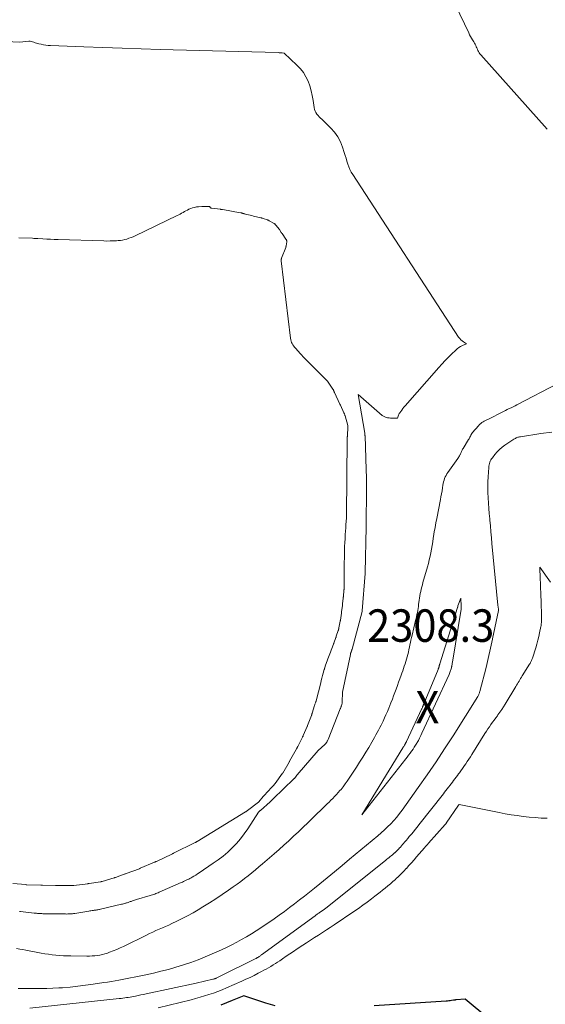
# Model space of a CAD drawing. Units: feet. Extents: x 1199172 to 1204172, y 7076370 to 7083870.
# Drawn here: x 1202907 to 1203069, y 7077021 to 7077324 of the extents above; entities that cross this region are included whole.
import ezdxf
from ezdxf.enums import TextEntityAlignment as Align

# ---------------------------------------------------------------- set-up
doc = ezdxf.new("R2010")
doc.units = ezdxf.units.FT
doc.header["$MEASUREMENT"] = 0
for name, color, linetype, lineweight in [('Level 44', 7, 'Continuous', 0), ('Level 45', 7, 'Continuous', 0), ('Level 46', 7, 'Continuous', 0)]:
    doc.layers.add(name, color=color, linetype=linetype, lineweight=lineweight)
doc.styles.add('Style-ENGINEERING', font='ENGINEERING.shx')

msp = doc.modelspace()

# ---------------------------------------------------------------- linework, layer by layer
at = {"layer": 'Level 44', "color": 32, "linetype": 'Continuous', "lineweight": 30, "elevation": 2300, "flags": 128}
for points in [[(1202985.96, 7077020.72), (1202983.08, 7077021.55), (1202976.28, 7077023.82), (1202972.75, 7077022.35), (1202970.98, 7077021.64), (1202969.2, 7077020.96)], [(1203065.55, 7077005.21), (1203044.32, 7077022.77), (1203041.63, 7077022.57), (1203041.56, 7077022.57), (1203041.49, 7077022.56), (1203041.42, 7077022.56), (1203041.35, 7077022.55), (1203041.28, 7077022.55), (1203041.21, 7077022.54), (1203041.14, 7077022.53), (1203041.07, 7077022.52), (1203041.05, 7077022.51), (1203040.98, 7077022.5), (1203040.9, 7077022.48), (1203040.82, 7077022.47), (1203040.74, 7077022.46), (1203040.13, 7077022.36), (1203039.74, 7077022.3), (1203039.35, 7077022.25), (1203038.96, 7077022.22), (1203038.57, 7077022.19), (1203016.4, 7077020.79)]]:
    msp.add_lwpolyline(points, dxfattribs=at)
at = {"layer": 'Level 45', "color": 32, "linetype": 'Continuous', "lineweight": 0, "flags": 128}
for points, elevation in [([(1203069.61, 7077290.68), (1203049.17, 7077313.5), (1203048.91, 7077313.82), (1203048.67, 7077314.15), (1203048.47, 7077314.51), (1203048.29, 7077314.88), (1203048.12, 7077315.27), (1203047.96, 7077315.65), (1203047.79, 7077316.03), (1203047.63, 7077316.4), (1203047.46, 7077316.77), (1203047.27, 7077317.14), (1203047.07, 7077317.49), (1203046.85, 7077317.84), (1203046.64, 7077318.16), (1203046.32, 7077318.67), (1203046.02, 7077319.19), (1203045.73, 7077319.72), (1203045.46, 7077320.26), (1203037.29, 7077337.46)], 2306), ([(1202907.33, 7077049.79), (1202907.62, 7077049.75), (1202911.79, 7077049.31), (1202912.13, 7077049.27), (1202912.47, 7077049.24), (1202912.81, 7077049.21), (1202913.15, 7077049.19), (1202913.2, 7077049.19), (1202913.52, 7077049.17), (1202913.83, 7077049.15), (1202914.15, 7077049.14), (1202914.46, 7077049.13), (1202914.78, 7077049.12), (1202915.09, 7077049.12), (1202915.41, 7077049.11), (1202915.72, 7077049.11), (1202921.41, 7077049.03), (1202921.78, 7077049.02), (1202922.14, 7077049.03), (1202922.5, 7077049.04), (1202922.86, 7077049.06), (1202923.22, 7077049.09), (1202923.58, 7077049.13), (1202923.94, 7077049.17), (1202924.3, 7077049.22), (1202928.62, 7077049.91), (1202928.94, 7077049.96), (1202929.27, 7077050.01), (1202929.59, 7077050.06), (1202929.92, 7077050.1), (1202930.02, 7077050.12), (1202930.3, 7077050.16), (1202930.57, 7077050.21), (1202930.84, 7077050.25), (1202931.12, 7077050.3), (1202931.39, 7077050.35), (1202931.66, 7077050.4), (1202931.93, 7077050.46), (1202932.2, 7077050.52), (1202938.66, 7077052.03), (1202938.96, 7077052.1), (1202939.26, 7077052.18), (1202939.56, 7077052.26), (1202939.86, 7077052.34), (1202939.98, 7077052.37), (1202940.22, 7077052.44), (1202940.45, 7077052.51), (1202940.68, 7077052.59), (1202940.91, 7077052.67), (1202941.14, 7077052.75), (1202941.37, 7077052.83), (1202941.6, 7077052.91), (1202941.83, 7077052.99), (1202942.01, 7077053.05), (1202942.33, 7077053.15), (1202942.66, 7077053.26), (1202942.98, 7077053.36), (1202943.3, 7077053.46), (1202947.48, 7077054.7), (1202947.83, 7077054.8), (1202948.17, 7077054.92), (1202948.52, 7077055.03), (1202948.87, 7077055.16), (1202949.21, 7077055.29), (1202949.55, 7077055.42), (1202949.89, 7077055.56), (1202950.22, 7077055.71), (1202956.99, 7077058.7), (1202957.39, 7077058.87), (1202957.78, 7077059.05), (1202958.18, 7077059.23), (1202958.57, 7077059.41), (1202958.96, 7077059.6), (1202959.35, 7077059.79), (1202959.73, 7077060), (1202960.11, 7077060.21), (1202960.42, 7077060.39), (1202960.95, 7077060.7), (1202961.48, 7077061.02), (1202962, 7077061.35), (1202962.51, 7077061.69), (1202966.9, 7077064.63), (1202968.44, 7077065.72), (1202969.93, 7077066.87), (1202971.35, 7077068.11), (1202972.73, 7077069.39), (1202974.03, 7077070.76), (1202975.27, 7077072.18), (1202976.41, 7077073.68), (1202977.49, 7077075.23), (1202980.83, 7077080.33), (1202980.88, 7077080.41), (1202980.94, 7077080.5), (1202981.01, 7077080.58), (1202981.08, 7077080.66), (1202981.14, 7077080.73), (1202981.22, 7077080.8), (1202981.29, 7077080.87), (1202981.37, 7077080.94), (1202984.41, 7077083.59), (1202984.5, 7077083.67), (1202984.59, 7077083.75), (1202984.68, 7077083.83), (1202984.76, 7077083.92), (1202984.79, 7077083.95), (1202984.86, 7077084.02), (1202984.93, 7077084.09), (1202985, 7077084.16), (1202985.07, 7077084.22), (1202985.13, 7077084.29), (1202985.2, 7077084.36), (1202985.27, 7077084.43), (1202985.34, 7077084.5), (1202991.71, 7077090.62), (1202991.78, 7077090.7), (1202991.86, 7077090.77), (1202991.93, 7077090.85), (1202992, 7077090.93), (1202992.02, 7077090.95), (1202992.08, 7077091.02), (1202992.14, 7077091.1), (1202992.19, 7077091.18), (1202992.24, 7077091.26), (1202992.29, 7077091.35), (1202992.35, 7077091.43), (1202992.4, 7077091.51), (1202992.45, 7077091.59), (1202992.51, 7077091.67), (1202992.56, 7077091.75), (1202992.62, 7077091.83), (1202992.69, 7077091.9), (1202999.15, 7077099.39), (1203001.18, 7077101.2), (1203001.26, 7077101.27), (1203001.34, 7077101.35), (1203001.42, 7077101.44), (1203001.5, 7077101.52), (1203001.58, 7077101.61), (1203001.65, 7077101.7), (1203001.71, 7077101.79), (1203001.77, 7077101.89), (1203001.85, 7077102.03), (1203001.94, 7077102.21), (1203002.03, 7077102.38), (1203002.11, 7077102.56), (1203002.19, 7077102.74), (1203005.93, 7077112.17), (1203005.99, 7077112.3), (1203006.04, 7077112.43), (1203006.1, 7077112.57), (1203006.15, 7077112.7), (1203006.21, 7077112.83), (1203006.26, 7077112.96), (1203006.3, 7077113.09), (1203006.35, 7077113.23), (1203006.39, 7077113.38), (1203006.44, 7077113.59), (1203006.49, 7077113.8), (1203006.51, 7077114.02), (1203006.53, 7077114.23), (1203006.61, 7077117.33), (1203009.05, 7077128.9), (1203009.06, 7077128.98), (1203009.08, 7077129.05), (1203009.1, 7077129.13), (1203009.12, 7077129.2), (1203009.14, 7077129.28), (1203009.16, 7077129.35), (1203009.19, 7077129.41), (1203009.21, 7077129.48), (1203009.24, 7077129.54), (1203009.26, 7077129.61), (1203009.29, 7077129.68), (1203009.31, 7077129.74), (1203009.34, 7077129.8), (1203009.36, 7077129.86), (1203009.38, 7077129.92), (1203009.41, 7077129.99), (1203009.43, 7077130.05), (1203009.45, 7077130.12), (1203009.48, 7077130.18), (1203009.5, 7077130.24), (1203009.52, 7077130.31), (1203009.54, 7077130.39), (1203009.56, 7077130.46), (1203009.58, 7077130.52), (1203009.6, 7077130.59), (1203012.67, 7077142.19), (1203012.67, 7077142.22), (1203012.68, 7077142.25), (1203012.68, 7077142.27), (1203012.68, 7077142.29), (1203012.68, 7077142.32), (1203013.6, 7077153.85), (1203013.6, 7077153.92), (1203013.6, 7077154.01), (1203013.6, 7077154.13), (1203013.6, 7077154.15), (1203013.6, 7077154.16), (1203013.6, 7077154.18), (1203013.6, 7077154.19), (1203013.87, 7077168.09), (1203013.87, 7077168.21), (1203013.88, 7077168.32), (1203013.88, 7077168.44), (1203013.88, 7077168.55), (1203013.89, 7077168.67), (1203013.89, 7077168.78), (1203013.9, 7077168.9), (1203013.9, 7077169.01), (1203013.91, 7077169.03), (1203013.91, 7077169.15), (1203013.91, 7077169.27), (1203013.92, 7077169.4), (1203013.92, 7077169.52), (1203014.03, 7077178.99), (1203014.04, 7077179.85), (1203014.04, 7077180.72), (1203014.04, 7077181.58), (1203014.03, 7077182.44), (1203014.02, 7077183.31), (1203014, 7077184.17), (1203013.97, 7077185.03), (1203013.95, 7077185.9), (1203013.57, 7077196.26), (1203013.56, 7077196.33), (1203013.56, 7077196.41), (1203013.56, 7077196.49), (1203013.55, 7077196.56), (1203013.55, 7077196.58), (1203013.54, 7077196.65), (1203013.54, 7077196.71), (1203013.53, 7077196.78), (1203013.52, 7077196.84), (1203013.51, 7077196.91), (1203013.5, 7077196.97), (1203013.49, 7077197.04), (1203013.48, 7077197.1), (1203011.5, 7077208.91), (1203018.84, 7077202.54), (1203019.22, 7077202.27), (1203019.61, 7077202.05), (1203020.04, 7077201.9), (1203020.48, 7077201.79), (1203020.95, 7077201.74), (1203021.42, 7077201.7), (1203021.89, 7077201.68), (1203022.36, 7077201.67), (1203023.57, 7077201.67), (1203023.74, 7077202.26), (1203023.85, 7077202.55), (1203023.97, 7077202.83), (1203024.11, 7077203.1), (1203024.28, 7077203.36), (1203024.55, 7077203.74), (1203024.87, 7077204.18), (1203025.2, 7077204.62), (1203025.54, 7077205.04), (1203025.9, 7077205.45), (1203036.25, 7077217.26), (1203037.22, 7077218.34), (1203038.21, 7077219.41), (1203039.22, 7077220.45), (1203040.25, 7077221.47), (1203041.36, 7077222.55), (1203041.87, 7077222.99), (1203042.41, 7077223.39), (1203042.98, 7077223.73), (1203043.58, 7077224.03), (1203044.83, 7077224.56), (1203043.89, 7077225.13), (1203043.45, 7077225.45), (1203043.04, 7077225.8), (1203042.68, 7077226.2), (1203042.35, 7077226.63), (1203009.8, 7077276.63), (1203009.33, 7077277.41), (1203008.92, 7077278.22), (1203008.57, 7077279.06), (1203008.26, 7077279.91), (1203007.99, 7077280.79), (1203007.72, 7077281.66), (1203007.45, 7077282.54), (1203007.18, 7077283.41), (1203006.66, 7077285.08), (1203006.01, 7077286.72), (1203005.21, 7077288.26), (1203004.19, 7077289.67), (1203003.02, 7077290.99), (1203000.25, 7077293.67), (1202999.86, 7077294.06), (1202999.48, 7077294.46), (1202999.13, 7077294.87), (1202998.78, 7077295.3), (1202998.48, 7077295.75), (1202998.23, 7077296.22), (1202998.06, 7077296.73), (1202997.94, 7077297.26), (1202997.62, 7077299.47), (1202997.35, 7077300.97), (1202997, 7077302.46), (1202996.55, 7077303.93), (1202996.03, 7077305.37), (1202995.37, 7077306.74), (1202994.6, 7077308.04), (1202993.67, 7077309.22), (1202992.64, 7077310.33), (1202988.72, 7077314.02), (1202988.09, 7077314.1), (1202987.77, 7077314.13), (1202987.46, 7077314.16), (1202987.14, 7077314.18), (1202986.83, 7077314.19), (1202950.58, 7077315.21), (1202944.71, 7077315.38), (1202938.84, 7077315.57), (1202932.96, 7077315.77), (1202927.09, 7077315.99), (1202916.82, 7077316.39), (1202916.08, 7077316.44), (1202915.35, 7077316.51), (1202914.63, 7077316.63), (1202913.91, 7077316.76), (1202913.27, 7077316.9), (1202912.87, 7077317), (1202912.48, 7077317.12), (1202912.09, 7077317.26), (1202911.71, 7077317.42), (1202911.33, 7077317.56), (1202910.94, 7077317.65), (1202910.54, 7077317.69), (1202910.13, 7077317.69), (1202907.42, 7077317.46), (1202896.45, 7077317.94)], 2304), ([(1202905.27, 7077058.39), (1202909.2, 7077058.06), (1202909.22, 7077058.06), (1202909.24, 7077058.06), (1202909.26, 7077058.06), (1202909.29, 7077058.06), (1202909.38, 7077058.05), (1202909.4, 7077058.05), (1202909.42, 7077058.05), (1202909.45, 7077058.05), (1202909.47, 7077058.04), (1202913.83, 7077057.9), (1202913.97, 7077057.9), (1202914.11, 7077057.89), (1202914.25, 7077057.89), (1202914.39, 7077057.88), (1202918.36, 7077057.8), (1202918.42, 7077057.8), (1202918.48, 7077057.8), (1202918.54, 7077057.8), (1202918.6, 7077057.8), (1202918.66, 7077057.8), (1202918.72, 7077057.8), (1202918.78, 7077057.8), (1202918.84, 7077057.8), (1202923.67, 7077057.84), (1202923.69, 7077057.84), (1202923.72, 7077057.84), (1202923.74, 7077057.84), (1202923.76, 7077057.84), (1202923.86, 7077057.85), (1202923.89, 7077057.85), (1202923.91, 7077057.85), (1202923.94, 7077057.85), (1202923.96, 7077057.85), (1202928.31, 7077058.35), (1202928.42, 7077058.37), (1202928.52, 7077058.38), (1202928.62, 7077058.4), (1202928.73, 7077058.41), (1202932.18, 7077058.95), (1202932.24, 7077058.96), (1202932.31, 7077058.97), (1202932.37, 7077058.98), (1202932.43, 7077059), (1202932.5, 7077059.01), (1202932.56, 7077059.03), (1202932.62, 7077059.04), (1202932.69, 7077059.06), (1202936.41, 7077060.18), (1202936.5, 7077060.21), (1202936.6, 7077060.24), (1202936.69, 7077060.27), (1202936.78, 7077060.3), (1202939.45, 7077061.24), (1202939.6, 7077061.3), (1202939.76, 7077061.35), (1202939.92, 7077061.41), (1202940.07, 7077061.47), (1202944.16, 7077062.98), (1202944.18, 7077062.99), (1202944.2, 7077063), (1202944.23, 7077063.01), (1202944.25, 7077063.02), (1202944.34, 7077063.05), (1202944.37, 7077063.06), (1202944.39, 7077063.07), (1202944.41, 7077063.08), (1202944.43, 7077063.09), (1202948.86, 7077065), (1202948.93, 7077065.03), (1202949, 7077065.06), (1202949.07, 7077065.09), (1202949.14, 7077065.12), (1202949.21, 7077065.15), (1202949.28, 7077065.18), (1202949.35, 7077065.21), (1202949.41, 7077065.24), (1202954.19, 7077067.49), (1202954.31, 7077067.55), (1202954.43, 7077067.61), (1202954.55, 7077067.66), (1202954.67, 7077067.72), (1202961.32, 7077071.01), (1202961.39, 7077071.05), (1202961.47, 7077071.09), (1202961.54, 7077071.13), (1202961.62, 7077071.17), (1202961.69, 7077071.22), (1202961.77, 7077071.26), (1202961.84, 7077071.3), (1202961.91, 7077071.35), (1202976.81, 7077080.44), (1202976.89, 7077080.49), (1202976.96, 7077080.54), (1202977.04, 7077080.59), (1202977.11, 7077080.64), (1202977.18, 7077080.7), (1202977.25, 7077080.75), (1202977.33, 7077080.81), (1202977.4, 7077080.86), (1202980.79, 7077083.5), (1202980.89, 7077083.59), (1202982.28, 7077085.16), (1202982.84, 7077085.79), (1202983.4, 7077086.42), (1202983.96, 7077087.04), (1202984.53, 7077087.66), (1202985.57, 7077088.8), (1202985.61, 7077088.86), (1202985.66, 7077088.91), (1202985.71, 7077088.96), (1202985.76, 7077089.02), (1202985.8, 7077089.07), (1202985.85, 7077089.13), (1202985.89, 7077089.19), (1202985.94, 7077089.24), (1202988.21, 7077092.36), (1202988.24, 7077092.4), (1202988.25, 7077092.42), (1202990.21, 7077095.79), (1202990.25, 7077095.86), (1202990.29, 7077095.92), (1202990.33, 7077095.99), (1202990.37, 7077096.06), (1202992.43, 7077099.72), (1202992.49, 7077099.83), (1202992.55, 7077099.93), (1202992.61, 7077100.04), (1202992.67, 7077100.15), (1202992.73, 7077100.26), (1202992.78, 7077100.36), (1202992.84, 7077100.47), (1202992.89, 7077100.58), (1202994.33, 7077103.48), (1202994.38, 7077103.59), (1202994.44, 7077103.71), (1202994.49, 7077103.82), (1202994.54, 7077103.94), (1202995.78, 7077106.75), (1202995.81, 7077106.83), (1202995.84, 7077106.9), (1202995.87, 7077106.98), (1202995.9, 7077107.06), (1202997.06, 7077110.09), (1202997.1, 7077110.19), (1202997.13, 7077110.28), (1202997.16, 7077110.38), (1202997.19, 7077110.48), (1202997.22, 7077110.57), (1202997.25, 7077110.67), (1202997.28, 7077110.77), (1202997.31, 7077110.86), (1202998.03, 7077113.24), (1202998.1, 7077113.45), (1202998.17, 7077113.66), (1202998.24, 7077113.87), (1202998.32, 7077114.08), (1202998.44, 7077114.37), (1202998.46, 7077114.43), (1202998.48, 7077114.49), (1202998.5, 7077114.55), (1202998.52, 7077114.61), (1202999.93, 7077120.24), (1203000.11, 7077120.96), (1203000.3, 7077121.68), (1203000.49, 7077122.4), (1203000.69, 7077123.12), (1203001.02, 7077124.28), (1203001.06, 7077124.41), (1203001.09, 7077124.55), (1203001.14, 7077124.68), (1203001.18, 7077124.81), (1203001.22, 7077124.94), (1203001.26, 7077125.07), (1203001.31, 7077125.2), (1203001.35, 7077125.33), (1203001.74, 7077126.47), (1203001.93, 7077127.01), (1203002.12, 7077127.55), (1203002.32, 7077128.08), (1203002.52, 7077128.61), (1203002.73, 7077129.15), (1203002.93, 7077129.68), (1203003.14, 7077130.21), (1203003.34, 7077130.74), (1203003.86, 7077132.05), (1203003.89, 7077132.14), (1203003.92, 7077132.23), (1203003.96, 7077132.32), (1203003.99, 7077132.4), (1203004.61, 7077134.13), (1203004.65, 7077134.23), (1203004.68, 7077134.32), (1203004.71, 7077134.42), (1203004.74, 7077134.51), (1203005.33, 7077136.32), (1203005.36, 7077136.41), (1203005.39, 7077136.51), (1203005.41, 7077136.6), (1203005.44, 7077136.7), (1203005.47, 7077136.8), (1203005.49, 7077136.89), (1203005.51, 7077136.99), (1203005.53, 7077137.08), (1203005.94, 7077139.13), (1203005.95, 7077139.21), (1203005.97, 7077139.3), (1203005.98, 7077139.39), (1203006, 7077139.47), (1203006.31, 7077141.66), (1203006.33, 7077141.77), (1203006.34, 7077141.88), (1203006.36, 7077141.99), (1203006.37, 7077142.1), (1203006.61, 7077144.04), (1203006.62, 7077144.15), (1203006.64, 7077144.27), (1203006.65, 7077144.38), (1203006.66, 7077144.5), (1203006.86, 7077146.23), (1203006.87, 7077146.33), (1203006.88, 7077146.43), (1203006.89, 7077146.53), (1203006.9, 7077146.63), (1203007.1, 7077148.86), (1203007.11, 7077148.96), (1203007.12, 7077149.05), (1203007.12, 7077149.15), (1203007.12, 7077149.24), (1203007.13, 7077149.34), (1203007.13, 7077149.44), (1203007.13, 7077149.53), (1203007.13, 7077149.63), (1203007.16, 7077152.24), (1203007.17, 7077152.34), (1203007.17, 7077152.45), (1203007.17, 7077152.55), (1203007.17, 7077152.65), (1203007.17, 7077154.88), (1203007.18, 7077156.1), (1203007.19, 7077157.31), (1203007.21, 7077158.53), (1203007.23, 7077159.75), (1203007.28, 7077162.11), (1203007.29, 7077162.23), (1203007.29, 7077162.35), (1203007.29, 7077162.47), (1203007.3, 7077162.59), (1203007.3, 7077162.71), (1203007.31, 7077162.83), (1203007.31, 7077162.95), (1203007.32, 7077163.07), (1203007.43, 7077164.85), (1203007.49, 7077165.86), (1203007.56, 7077166.87), (1203007.63, 7077167.88), (1203007.71, 7077168.89), (1203007.87, 7077170.91), (1203007.87, 7077171), (1203007.88, 7077171.1), (1203007.88, 7077171.2), (1203007.89, 7077171.29), (1203007.89, 7077171.39), (1203007.89, 7077171.48), (1203007.89, 7077171.58), (1203007.9, 7077171.67), (1203008.1, 7077195.26), (1203008.1, 7077195.36), (1203008.1, 7077195.46), (1203008.1, 7077195.56), (1203008.11, 7077195.66), (1203008.11, 7077195.76), (1203008.12, 7077195.86), (1203008.12, 7077195.96), (1203008.13, 7077196.06), (1203008.3, 7077199.17), (1203008.31, 7077199.22), (1203008.3, 7077199.26), (1203008.29, 7077199.31), (1203008.28, 7077199.36), (1203007.44, 7077202.37), (1203007.4, 7077202.5), (1203007.37, 7077202.62), (1203007.33, 7077202.74), (1203007.29, 7077202.86), (1203007.25, 7077202.99), (1203007.2, 7077203.11), (1203007.15, 7077203.22), (1203007.1, 7077203.34), (1203005.99, 7077205.71), (1203005.96, 7077205.78), (1203005.93, 7077205.85), (1203005.9, 7077205.91), (1203005.87, 7077205.98), (1203004.17, 7077209.6), (1203004.12, 7077209.72), (1203004.06, 7077209.84), (1203004.01, 7077209.97), (1203003.96, 7077210.09), (1203003.91, 7077210.22), (1203003.85, 7077210.34), (1203003.79, 7077210.45), (1203003.71, 7077210.57), (1203002, 7077213.07), (1203001.92, 7077213.16), (1202994.75, 7077220.34), (1202994.61, 7077220.48), (1202994.47, 7077220.63), (1202994.33, 7077220.78), (1202994.2, 7077220.93), (1202994.01, 7077221.15), (1202993.97, 7077221.19), (1202993.93, 7077221.24), (1202993.9, 7077221.28), (1202993.86, 7077221.32), (1202993.83, 7077221.37), (1202993.79, 7077221.41), (1202993.75, 7077221.46), (1202993.71, 7077221.5), (1202992.2, 7077223.2), (1202991.92, 7077223.53), (1202991.65, 7077223.88), (1202991.41, 7077224.24), (1202991.18, 7077224.62), (1202990.99, 7077225.01), (1202990.83, 7077225.41), (1202990.72, 7077225.82), (1202990.64, 7077226.25), (1202987.82, 7077250.09), (1202987.81, 7077250.2), (1202987.8, 7077250.31), (1202987.8, 7077250.42), (1202987.81, 7077250.53), (1202987.82, 7077250.63), (1202987.84, 7077250.74), (1202987.87, 7077250.84), (1202987.9, 7077250.95), (1202989.16, 7077254.21), (1202989.19, 7077254.28), (1202989.21, 7077254.34), (1202989.23, 7077254.41), (1202989.25, 7077254.48), (1202989.27, 7077254.56), (1202989.29, 7077254.63), (1202989.3, 7077254.7), (1202989.31, 7077254.77), (1202989.49, 7077255.97), (1202989.49, 7077256.08), (1202989.49, 7077256.19), (1202989.48, 7077256.29), (1202989.45, 7077256.4), (1202989.42, 7077256.5), (1202989.37, 7077256.6), (1202989.32, 7077256.7), (1202989.26, 7077256.79), (1202988.03, 7077258.48), (1202988, 7077258.52), (1202987.96, 7077258.57), (1202987.93, 7077258.62), (1202987.9, 7077258.67), (1202987.86, 7077258.71), (1202987.83, 7077258.76), (1202987.8, 7077258.81), (1202987.77, 7077258.86), (1202987.21, 7077259.75), (1202987.15, 7077259.85), (1202987.08, 7077259.95), (1202987, 7077260.05), (1202986.93, 7077260.14), (1202985.96, 7077261.3), (1202985.88, 7077261.38), (1202985.81, 7077261.45), (1202985.72, 7077261.51), (1202985.64, 7077261.57), (1202984.13, 7077262.45), (1202983.99, 7077262.52), (1202983.85, 7077262.59), (1202983.7, 7077262.66), (1202983.54, 7077262.71), (1202982.26, 7077263.15), (1202982.06, 7077263.21), (1202981.87, 7077263.27), (1202981.68, 7077263.32), (1202981.48, 7077263.37), (1202979.25, 7077263.89), (1202978.73, 7077264.01), (1202978.21, 7077264.14), (1202977.69, 7077264.27), (1202977.17, 7077264.4), (1202976.39, 7077264.6), (1202976.26, 7077264.64), (1202976.14, 7077264.67), (1202976.02, 7077264.71), (1202975.9, 7077264.74), (1202975.78, 7077264.78), (1202975.66, 7077264.81), (1202975.53, 7077264.84), (1202975.41, 7077264.87), (1202973.52, 7077265.22), (1202973, 7077265.32), (1202972.48, 7077265.41), (1202971.96, 7077265.5), (1202971.45, 7077265.59), (1202969.77, 7077265.86), (1202969.68, 7077265.87), (1202969.59, 7077265.89), (1202969.51, 7077265.91), (1202969.42, 7077265.92), (1202969.34, 7077265.94), (1202969.25, 7077265.95), (1202969.16, 7077265.97), (1202969.08, 7077265.98), (1202966.3, 7077266.33), (1202966.25, 7077266.34), (1202966.2, 7077266.35), (1202966.14, 7077266.37), (1202966.09, 7077266.39), (1202966.05, 7077266.42), (1202966.01, 7077266.45), (1202965.98, 7077266.49), (1202965.96, 7077266.54), (1202965.93, 7077266.61), (1202965.92, 7077266.63), (1202965.91, 7077266.65), (1202965.9, 7077266.67), (1202965.88, 7077266.69), (1202965.82, 7077266.76), (1202965.81, 7077266.78), (1202965.79, 7077266.79), (1202965.77, 7077266.8), (1202965.74, 7077266.8), (1202963.92, 7077266.84), (1202963.86, 7077266.84), (1202963.8, 7077266.84)], 2302), ([(1202963.8, 7077266.84), (1202963.74, 7077266.84), (1202963.67, 7077266.84), (1202963.61, 7077266.84), (1202963.55, 7077266.84), (1202963.49, 7077266.83), (1202963.42, 7077266.83), (1202962.33, 7077266.76), (1202961.73, 7077266.68), (1202961.13, 7077266.57), (1202960.55, 7077266.4), (1202959.98, 7077266.2), (1202959.42, 7077265.96), (1202958.95, 7077265.74), (1202958.49, 7077265.52), (1202958.04, 7077265.27), (1202957.6, 7077265.01), (1202957.16, 7077264.75), (1202956.71, 7077264.49), (1202956.25, 7077264.25), (1202955.79, 7077264.02), (1202942.85, 7077257.79), (1202942.23, 7077257.51), (1202941.6, 7077257.25), (1202940.96, 7077257.03), (1202940.32, 7077256.82), (1202939.66, 7077256.65), (1202939, 7077256.51), (1202938.33, 7077256.41), (1202937.65, 7077256.34), (1202937.09, 7077256.3), (1202936.12, 7077256.24), (1202935.16, 7077256.21), (1202934.2, 7077256.2), (1202933.23, 7077256.22), (1202919.18, 7077256.66), (1202918, 7077256.7), (1202916.83, 7077256.75), (1202915.65, 7077256.81), (1202914.47, 7077256.87), (1202912.92, 7077256.96), (1202912.51, 7077256.98), (1202912.11, 7077257), (1202911.71, 7077257.02), (1202911.31, 7077257.04), (1202907.13, 7077257.21)], 2302), ([(1202906.41, 7077038.41), (1202907.36, 7077038.24), (1202908.31, 7077038.06), (1202909.26, 7077037.88), (1202913.98, 7077037), (1202915.1, 7077036.8), (1202916.23, 7077036.62), (1202917.36, 7077036.48), (1202918.49, 7077036.35), (1202919.63, 7077036.25), (1202920.77, 7077036.17), (1202921.91, 7077036.13), (1202923.05, 7077036.11), (1202928.01, 7077036.08), (1202928.81, 7077036.09), (1202929.61, 7077036.12), (1202930.41, 7077036.18), (1202931.21, 7077036.26), (1202932, 7077036.37), (1202932.79, 7077036.53), (1202933.56, 7077036.74), (1202934.32, 7077036.98), (1202935.02, 7077037.23), (1202936.11, 7077037.65), (1202937.2, 7077038.09), (1202938.27, 7077038.57), (1202939.32, 7077039.07), (1202946.36, 7077042.54), (1202947.32, 7077043.01), (1202948.29, 7077043.46), (1202949.27, 7077043.9), (1202950.25, 7077044.34), (1202951.23, 7077044.77), (1202952.21, 7077045.2), (1202953.19, 7077045.64), (1202954.16, 7077046.09), (1202955.64, 7077046.78), (1202957.33, 7077047.6), (1202959.01, 7077048.46), (1202960.66, 7077049.38), (1202962.28, 7077050.33), (1202963.68, 7077051.19), (1202965.68, 7077052.43), (1202967.65, 7077053.7), (1202969.6, 7077055.01), (1202971.53, 7077056.34), (1202973.03, 7077057.4), (1202974.19, 7077058.23), (1202975.34, 7077059.08), (1202976.48, 7077059.94), (1202977.62, 7077060.81), (1202978.74, 7077061.7), (1202979.85, 7077062.6), (1202980.95, 7077063.52), (1202982.04, 7077064.44), (1202985.6, 7077067.52), (1202987.12, 7077068.85), (1202988.63, 7077070.2), (1202990.13, 7077071.56), (1202991.61, 7077072.94), (1202993.07, 7077074.34), (1202994.53, 7077075.74), (1202995.99, 7077077.14), (1202997.44, 7077078.56), (1203001.34, 7077082.37), (1203001.91, 7077082.94), (1203002.49, 7077083.5), (1203003.07, 7077084.07), (1203003.65, 7077084.63), (1203004.22, 7077085.2), (1203004.77, 7077085.79), (1203005.32, 7077086.39), (1203005.84, 7077087), (1203006.18, 7077087.39), (1203006.85, 7077088.22), (1203007.5, 7077089.07), (1203008.12, 7077089.94), (1203008.72, 7077090.82), (1203010.95, 7077094.27), (1203011.91, 7077095.77), (1203012.86, 7077097.28), (1203013.78, 7077098.8), (1203014.7, 7077100.33), (1203015.63, 7077101.91), (1203016.06, 7077102.65), (1203016.49, 7077103.4), (1203016.91, 7077104.16), (1203017.33, 7077104.91), (1203017.73, 7077105.67), (1203018.13, 7077106.43), (1203018.52, 7077107.21), (1203018.9, 7077107.98), (1203019.1, 7077108.39), (1203019.56, 7077109.38), (1203020.01, 7077110.37), (1203020.44, 7077111.37), (1203020.86, 7077112.37), (1203021.55, 7077114.07), (1203021.97, 7077115.12), (1203022.37, 7077116.17), (1203022.77, 7077117.22), (1203023.15, 7077118.28), (1203023.53, 7077119.35), (1203023.9, 7077120.4), (1203024.28, 7077121.46), (1203024.65, 7077122.51), (1203024.89, 7077123.18), (1203025.15, 7077123.9), (1203025.4, 7077124.61), (1203025.65, 7077125.33), (1203025.9, 7077126.05), (1203025.91, 7077126.07), (1203026.14, 7077126.78), (1203026.35, 7077127.5), (1203026.55, 7077128.22), (1203026.73, 7077128.95), (1203026.9, 7077129.68), (1203027.07, 7077130.41), (1203027.23, 7077131.14), (1203027.38, 7077131.87), (1203027.54, 7077132.63), (1203027.7, 7077133.36), (1203027.87, 7077134.1), (1203028.04, 7077134.83), (1203029.14, 7077139.34), (1203029.28, 7077139.95), (1203029.41, 7077140.57), (1203029.54, 7077141.18), (1203029.66, 7077141.8), (1203029.77, 7077142.42), (1203029.87, 7077143.04), (1203029.97, 7077143.67), (1203030.05, 7077144.29), (1203030.23, 7077145.62), (1203030.34, 7077146.3), (1203030.45, 7077146.99), (1203030.58, 7077147.67), (1203030.72, 7077148.35), (1203030.88, 7077149.03), (1203031.04, 7077149.71), (1203031.21, 7077150.38), (1203031.4, 7077151.05), (1203032.76, 7077155.86), (1203033.05, 7077156.95), (1203033.33, 7077158.05), (1203033.57, 7077159.15), (1203033.8, 7077160.26), (1203034, 7077161.38), (1203034.2, 7077162.49), (1203034.39, 7077163.61), (1203034.57, 7077164.73), (1203034.65, 7077165.27), (1203034.87, 7077166.65), (1203035.11, 7077168.04), (1203035.36, 7077169.42), (1203035.62, 7077170.8), (1203036.75, 7077176.59), (1203036.92, 7077177.5), (1203037.09, 7077178.42), (1203037.25, 7077179.33), (1203037.4, 7077180.24), (1203037.52, 7077181.02), (1203037.62, 7077181.55), (1203037.74, 7077182.06), (1203037.88, 7077182.57), (1203038.05, 7077183.07), (1203038.25, 7077183.56), (1203038.48, 7077184.04), (1203038.75, 7077184.5), (1203039.04, 7077184.94), (1203042.12, 7077189.28), (1203042.29, 7077189.54), (1203042.46, 7077189.8), (1203042.62, 7077190.07), (1203042.77, 7077190.34), (1203042.81, 7077190.42), (1203042.93, 7077190.65), (1203043.04, 7077190.89), (1203043.15, 7077191.13), (1203043.25, 7077191.38), (1203043.36, 7077191.62), (1203043.47, 7077191.86), (1203043.59, 7077192.09), (1203043.72, 7077192.32), (1203045.43, 7077195.11), (1203045.58, 7077195.35), (1203045.71, 7077195.6), (1203045.85, 7077195.85), (1203045.97, 7077196.11), (1203046.13, 7077196.45), (1203046.17, 7077196.54), (1203046.22, 7077196.63), (1203046.27, 7077196.72), (1203046.31, 7077196.8), (1203046.36, 7077196.89), (1203046.42, 7077196.97), (1203046.48, 7077197.05), (1203046.54, 7077197.13), (1203048.53, 7077199.4), (1203048.71, 7077199.59), (1203048.9, 7077199.78), (1203049.09, 7077199.96), (1203049.3, 7077200.13), (1203049.51, 7077200.29), (1203049.72, 7077200.44), (1203049.95, 7077200.57), (1203050.18, 7077200.7), (1203050.46, 7077200.84), (1203050.83, 7077201.03), (1203051.2, 7077201.22), (1203051.57, 7077201.41), (1203051.95, 7077201.6), (1203055.57, 7077203.43), (1203056.16, 7077203.73), (1203056.75, 7077204.02), (1203057.34, 7077204.32), (1203057.94, 7077204.61), (1203058.53, 7077204.9), (1203059.12, 7077205.19), (1203059.71, 7077205.49), (1203060.3, 7077205.8), (1203072.84, 7077212.34)], 2306), ([(1203071, 7077197.4), (1203067.6, 7077196.96), (1203061.36, 7077195.96), (1203061.09, 7077195.91), (1203060.82, 7077195.85), (1203060.56, 7077195.77), (1203060.3, 7077195.68), (1203060.05, 7077195.57), (1203059.81, 7077195.46), (1203059.57, 7077195.32), (1203059.34, 7077195.18), (1203056.62, 7077193.34), (1203055.78, 7077192.71), (1203054.98, 7077192.03), (1203054.24, 7077191.29), (1203053.54, 7077190.5), (1203052.73, 7077189.48), (1203052.49, 7077189.15), (1203052.28, 7077188.82), (1203052.11, 7077188.46), (1203051.96, 7077188.08), (1203051.85, 7077187.7), (1203051.75, 7077187.31), (1203051.69, 7077186.91), (1203051.65, 7077186.51), (1203051.46, 7077183.65), (1203051.38, 7077182.02), (1203051.35, 7077180.39), (1203051.37, 7077178.77), (1203051.43, 7077177.14), (1203051.54, 7077175.52), (1203051.65, 7077173.89), (1203051.78, 7077172.27), (1203051.92, 7077170.65), (1203051.95, 7077170.29), (1203052.12, 7077168.49), (1203052.28, 7077166.68), (1203052.45, 7077164.88), (1203052.62, 7077163.08), (1203054.44, 7077144.11), (1203054.62, 7077142.92), (1203054.62, 7077142.9), (1203054.62, 7077142.87), (1203054.62, 7077142.85), (1203054.63, 7077142.83), (1203054.64, 7077142.72), (1203054.64, 7077142.58), (1203054.63, 7077142.49), (1203052.83, 7077133.73), (1203052.82, 7077133.69), (1203052.8, 7077133.63), (1203050.84, 7077124.96), (1203048.89, 7077117.54), (1203048.83, 7077117.34), (1203048.76, 7077117.14), (1203048.69, 7077116.94), (1203048.61, 7077116.75), (1203048.53, 7077116.56), (1203048.43, 7077116.37), (1203048.33, 7077116.19), (1203048.22, 7077116.01), (1203040.65, 7077103.9), (1203038.06, 7077099.84), (1203035.43, 7077095.83), (1203032.71, 7077091.86), (1203029.94, 7077087.93), (1203024.98, 7077081.03), (1203024.16, 7077079.93), (1203023.31, 7077078.86), (1203022.41, 7077077.83), (1203021.48, 7077076.82), (1203020.52, 7077075.85), (1203019.53, 7077074.9), (1203018.51, 7077073.98), (1203017.47, 7077073.08), (1203008.8, 7077065.86), (1203006.51, 7077063.95), (1203004.22, 7077062.06), (1203001.92, 7077060.17), (1202999.62, 7077058.28), (1202998.02, 7077056.99), (1202996.51, 7077055.76), (1202994.99, 7077054.55), (1202993.45, 7077053.34), (1202991.91, 7077052.15), (1202990.36, 7077050.98), (1202988.79, 7077049.82), (1202987.2, 7077048.7), (1202985.6, 7077047.59), (1202981.51, 7077044.81), (1202980.06, 7077043.85), (1202978.6, 7077042.92), (1202977.12, 7077042.02), (1202975.62, 7077041.14), (1202974.09, 7077040.31), (1202972.55, 7077039.51), (1202970.99, 7077038.76), (1202969.41, 7077038.04), (1202964.43, 7077035.87), (1202962.21, 7077034.95), (1202959.98, 7077034.1), (1202957.71, 7077033.33), (1202955.42, 7077032.62), (1202953.11, 7077031.98), (1202950.79, 7077031.38), (1202948.46, 7077030.84), (1202946.11, 7077030.35), (1202937.87, 7077028.71), (1202936.71, 7077028.49), (1202935.54, 7077028.28), (1202934.36, 7077028.08), (1202933.19, 7077027.9), (1202929.9, 7077027.4), (1202927.55, 7077027.07), (1202925.2, 7077026.78), (1202922.83, 7077026.54), (1202920.47, 7077026.34), (1202919.39, 7077026.26), (1202917.56, 7077026.15), (1202915.73, 7077026.08), (1202913.9, 7077026.05), (1202912.07, 7077026.05), (1202906.87, 7077026.14)], 2306), ([(1203070.66, 7077151.22), (1203067.31, 7077155.78), (1203067.46, 7077152.23), (1203067.52, 7077150.79), (1203067.58, 7077149.35), (1203067.63, 7077147.91), (1203067.69, 7077146.46), (1203067.71, 7077145.94), (1203067.75, 7077144.76), (1203067.78, 7077143.58), (1203067.8, 7077142.4), (1203067.81, 7077141.22), (1203067.82, 7077139.31), (1203067.82, 7077139.08), (1203067.81, 7077138.86), (1203067.8, 7077138.64), (1203067.79, 7077138.42), (1203067.76, 7077138.2), (1203067.74, 7077137.98), (1203067.7, 7077137.77), (1203067.66, 7077137.55), (1203067.27, 7077135.63), (1203067.01, 7077134.46), (1203066.72, 7077133.29), (1203066.41, 7077132.14), (1203066.07, 7077130.99), (1203065.09, 7077127.83), (1203065, 7077127.59), (1203064.91, 7077127.34), (1203064.81, 7077127.11), (1203064.7, 7077126.87), (1203064.58, 7077126.64), (1203064.45, 7077126.42), (1203064.32, 7077126.19), (1203064.19, 7077125.97), (1203061.94, 7077122.39), (1203061.69, 7077121.97), (1203061.44, 7077121.56), (1203061.19, 7077121.14), (1203060.95, 7077120.72), (1203060.7, 7077120.3), (1203060.46, 7077119.88), (1203060.21, 7077119.46), (1203059.96, 7077119.04), (1203056.69, 7077113.62), (1203056.16, 7077112.78), (1203055.62, 7077111.95), (1203055.05, 7077111.13), (1203054.47, 7077110.33), (1203054.28, 7077110.07), (1203053.78, 7077109.4), (1203053.28, 7077108.73), (1203052.79, 7077108.05), (1203052.3, 7077107.38), (1203051.82, 7077106.69), (1203051.35, 7077106), (1203050.89, 7077105.3), (1203050.44, 7077104.6), (1203046.45, 7077098.15), (1203045.98, 7077097.41), (1203045.51, 7077096.67), (1203045.03, 7077095.94), (1203044.54, 7077095.21), (1203044.48, 7077095.12), (1203044.01, 7077094.45), (1203043.54, 7077093.78), (1203043.06, 7077093.11), (1203042.58, 7077092.45), (1203042.35, 7077092.15), (1203041.97, 7077091.65), (1203041.59, 7077091.14), (1203041.21, 7077090.64), (1203040.83, 7077090.14), (1203040.45, 7077089.63), (1203040.06, 7077089.13), (1203039.68, 7077088.63), (1203039.3, 7077088.13), (1203039.27, 7077088.09), (1203038.87, 7077087.56), (1203038.46, 7077087.04), (1203038.06, 7077086.52), (1203037.66, 7077086.01), (1203030.15, 7077076.45), (1203029.59, 7077075.74), (1203029.03, 7077075.04), (1203028.45, 7077074.34), (1203027.88, 7077073.65), (1203027.67, 7077073.41), (1203027.19, 7077072.84), (1203026.71, 7077072.27), (1203026.22, 7077071.7), (1203025.74, 7077071.14), (1203025.42, 7077070.77), (1203025.09, 7077070.39), (1203024.76, 7077070.01), (1203024.43, 7077069.63), (1203024.1, 7077069.26), (1203024.07, 7077069.23), (1203023.74, 7077068.88), (1203023.41, 7077068.53), (1203023.06, 7077068.2), (1203022.71, 7077067.87), (1203022.65, 7077067.81), (1203022.32, 7077067.52), (1203021.99, 7077067.24), (1203021.65, 7077066.96), (1203021.32, 7077066.68), (1203020.97, 7077066.41), (1203020.63, 7077066.13), (1203020.29, 7077065.86), (1203019.95, 7077065.59), (1203001.91, 7077051.17), (1203001.5, 7077050.85), (1203001.08, 7077050.53), (1203000.66, 7077050.22), (1203000.23, 7077049.91), (1202999.77, 7077049.59), (1202999.57, 7077049.45), (1202999.38, 7077049.31), (1202999.18, 7077049.17), (1202998.98, 7077049.04), (1202998.78, 7077048.9), (1202998.59, 7077048.76), (1202998.39, 7077048.62), (1202998.2, 7077048.48), (1202981.72, 7077036.45), (1202981.54, 7077036.32), (1202981.37, 7077036.19), (1202981.19, 7077036.07), (1202981.01, 7077035.94), (1202980.88, 7077035.85), (1202980.77, 7077035.78), (1202980.66, 7077035.7), (1202980.54, 7077035.63), (1202980.43, 7077035.57), (1202980.31, 7077035.5), (1202980.2, 7077035.44), (1202980.08, 7077035.37), (1202979.96, 7077035.31), (1202968.57, 7077029.65), (1202968.38, 7077029.56), (1202968.19, 7077029.47), (1202968, 7077029.38), (1202967.81, 7077029.29), (1202967.64, 7077029.21), (1202967.53, 7077029.17), (1202967.43, 7077029.13), (1202967.33, 7077029.09), (1202967.22, 7077029.05), (1202967.12, 7077029.02), (1202967.01, 7077028.99), (1202966.9, 7077028.96), (1202966.79, 7077028.93), (1202961.59, 7077027.73), (1202946.26, 7077024.45), (1202945.44, 7077024.28), (1202944.62, 7077024.11), (1202943.8, 7077023.94), (1202942.97, 7077023.78), (1202942.44, 7077023.67), (1202941.88, 7077023.57), (1202941.32, 7077023.46), (1202940.76, 7077023.37), (1202940.2, 7077023.28), (1202939.64, 7077023.2), (1202939.08, 7077023.13), (1202938.52, 7077023.06), (1202937.95, 7077023), (1202910.48, 7077020.05)], 2304), ([(1203030.35, 7077103.2), (1203029.97, 7077102.49), (1203029.57, 7077101.78), (1203029.46, 7077101.58), (1203029.1, 7077100.98), (1203028.73, 7077100.39), (1203028.35, 7077099.81), (1203027.95, 7077099.24), (1203027.88, 7077099.15), (1203027.44, 7077098.55), (1203026.99, 7077097.94), (1203026.53, 7077097.35), (1203026.07, 7077096.75), (1203012.59, 7077079.57), (1203025.2, 7077100.15), (1203025.33, 7077100.37), (1203025.47, 7077100.59), (1203025.6, 7077100.82), (1203025.73, 7077101.04), (1203025.87, 7077101.27), (1203025.93, 7077101.38), (1203025.99, 7077101.49), (1203026.05, 7077101.6), (1203026.11, 7077101.71), (1203026.17, 7077101.82), (1203026.23, 7077101.93), (1203026.28, 7077102.04), (1203026.34, 7077102.15), (1203030.97, 7077112.05), (1203031.06, 7077112.23), (1203031.14, 7077112.41), (1203031.22, 7077112.6), (1203031.29, 7077112.78), (1203031.34, 7077112.89), (1203031.39, 7077113.02), (1203031.44, 7077113.15), (1203031.5, 7077113.28), (1203031.55, 7077113.41), (1203031.6, 7077113.54), (1203031.65, 7077113.67), (1203031.71, 7077113.8), (1203031.76, 7077113.93), (1203036.03, 7077124.25), (1203036.07, 7077124.36), (1203036.11, 7077124.47), (1203036.16, 7077124.58), (1203036.2, 7077124.69), (1203036.24, 7077124.81), (1203036.27, 7077124.92), (1203036.3, 7077125.03), (1203036.33, 7077125.14), (1203036.36, 7077125.26), (1203036.39, 7077125.37), (1203036.41, 7077125.48), (1203036.44, 7077125.6), (1203036.47, 7077125.71), (1203036.5, 7077125.82), (1203036.53, 7077125.93), (1203036.56, 7077126.04), (1203042.03, 7077143.36), (1203042.06, 7077143.48), (1203042.07, 7077143.49), (1203042.07, 7077143.51), (1203042.07, 7077143.52), (1203042.07, 7077143.54), (1203042.09, 7077143.66), (1203042.09, 7077143.68), (1203042.1, 7077143.7), (1203042.1, 7077143.71), (1203042.1, 7077143.73), (1203042.12, 7077143.79), (1203042.12, 7077143.81), (1203042.13, 7077143.82), (1203042.13, 7077143.84), (1203042.14, 7077143.85), (1203043.02, 7077146.26), (1203043.18, 7077143.71), (1203043.19, 7077143.6), (1203043.19, 7077143.49), (1203043.19, 7077143.38), (1203043.18, 7077143.27), (1203043.17, 7077143.16), (1203043.16, 7077143.05), (1203043.15, 7077142.94), (1203043.13, 7077142.83), (1203040.47, 7077126.55), (1203040.41, 7077126.21), (1203040.35, 7077125.87), (1203040.29, 7077125.53), (1203040.22, 7077125.19), (1203040.21, 7077125.12), (1203040.14, 7077124.82), (1203040.07, 7077124.53), (1203039.98, 7077124.23), (1203039.89, 7077123.94), (1203039.79, 7077123.65), (1203039.68, 7077123.36), (1203039.56, 7077123.08), (1203039.44, 7077122.8), (1203031.07, 7077104.66), (1203030.72, 7077103.93), (1203030.35, 7077103.2)], 2308), ([(1203069.58, 7077078.5), (1203067.73, 7077078.58), (1203065.88, 7077078.7), (1203064.03, 7077078.86), (1203062.19, 7077079.06), (1203060.35, 7077079.31), (1203058.52, 7077079.58), (1203056.69, 7077079.9), (1203054.87, 7077080.24), (1203042.51, 7077082.69), (1203042.36, 7077082.5), (1203038.57, 7077077.03), (1203038.52, 7077076.96), (1203038.48, 7077076.9), (1203038.43, 7077076.83), (1203038.38, 7077076.77), (1203038.33, 7077076.71), (1203038.28, 7077076.65), (1203038.23, 7077076.59), (1203038.17, 7077076.53), (1203033.05, 7077070.81), (1203032.74, 7077070.46), (1203032.43, 7077070.11), (1203032.13, 7077069.76), (1203031.82, 7077069.41), (1203029.41, 7077066.6), (1203028.64, 7077065.71), (1203027.87, 7077064.82), (1203027.09, 7077063.95), (1203026.31, 7077063.07), (1203026.24, 7077063), (1203025.47, 7077062.17), (1203024.69, 7077061.37), (1203023.88, 7077060.59), (1203023.06, 7077059.82), (1203022.91, 7077059.69), (1203022.14, 7077059.01), (1203021.37, 7077058.34), (1203020.58, 7077057.68), (1203019.79, 7077057.03), (1203018.99, 7077056.39), (1203018.19, 7077055.75), (1203017.38, 7077055.12), (1203016.57, 7077054.5), (1203015.55, 7077053.72), (1203014.22, 7077052.72), (1203012.88, 7077051.74), (1203011.52, 7077050.77), (1203010.15, 7077049.83), (1203004.08, 7077045.71), (1203002.88, 7077044.91), (1203001.67, 7077044.11), (1203000.46, 7077043.33), (1202999.24, 7077042.55), (1202998.02, 7077041.77), (1202996.81, 7077040.99), (1202995.6, 7077040.2), (1202994.39, 7077039.4), (1202992.68, 7077038.26), (1202991.57, 7077037.51), (1202990.45, 7077036.76), (1202989.33, 7077036.01), (1202988.22, 7077035.25), (1202987.34, 7077034.66), (1202986.66, 7077034.2), (1202985.98, 7077033.76), (1202985.29, 7077033.33), (1202984.6, 7077032.9), (1202983.9, 7077032.49), (1202983.2, 7077032.09), (1202982.48, 7077031.7), (1202981.76, 7077031.32), (1202980.71, 7077030.78), (1202979.45, 7077030.14), (1202978.19, 7077029.53), (1202976.91, 7077028.93), (1202975.63, 7077028.35), (1202970.93, 7077026.27), (1202969.61, 7077025.71), (1202968.28, 7077025.18), (1202966.93, 7077024.69), (1202965.57, 7077024.22), (1202964.2, 7077023.79), (1202962.83, 7077023.38), (1202961.44, 7077022.99), (1202960.05, 7077022.63), (1202949.91, 7077020.11)], 2302)]:
    msp.add_lwpolyline(points, dxfattribs=dict(at, elevation=elevation))

# ---------------------------------------------------------------- texts
at = {"layer": 'Level 46', "color": 32, "linetype": 'Continuous', "lineweight": 0, "style": 'Style-ENGINEERING', "width": 0.94}
for s, p in [('2308.3', (1203033.76, 7077137.81, 2308.29)), ('X', (1203032.76, 7077112.71, 2308.29))]:
    msp.add_text(s, height=10, dxfattribs=at).set_placement(p, align=Align.MIDDLE_CENTER)

doc.saveas('drawing.dxf')
